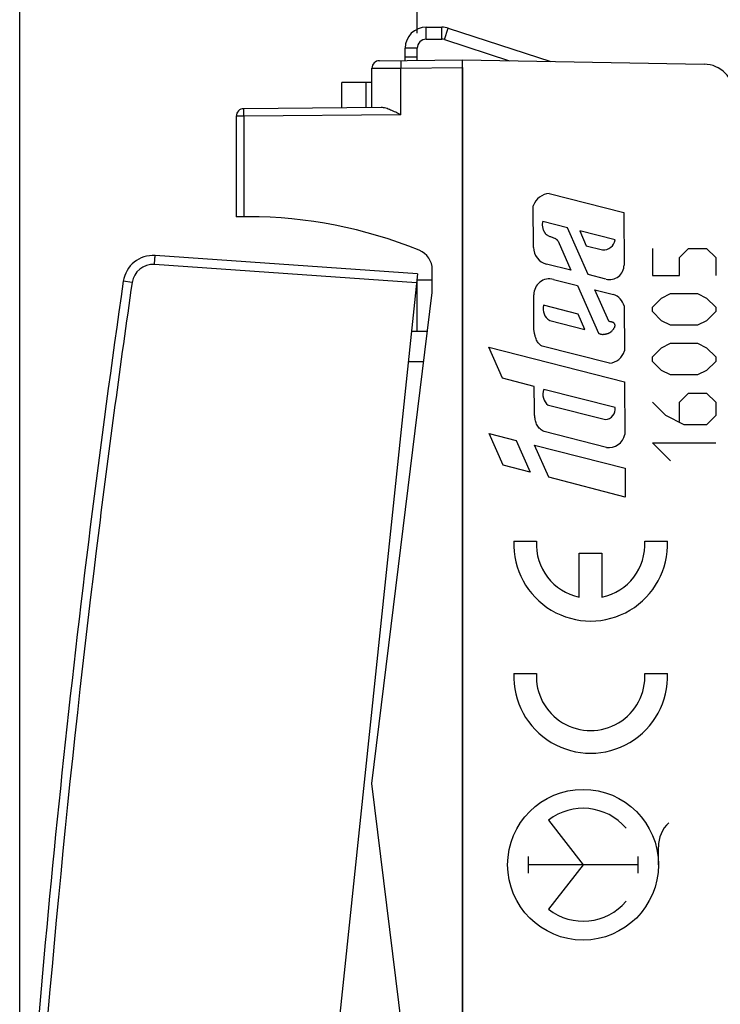
# Model space of a CAD drawing. Units: millimetres. Extents: x -70.6 to 24, y -25.9 to 50.1.
# Drawn here: x -70.6 to -47.4, y -8.2 to 24.5 of the extents above; entities that cross this region are included whole.
import ezdxf

# ---------------------------------------------------------------- set-up
doc = ezdxf.new("R2010")
doc.units = ezdxf.units.MM
doc.header["$LTSCALE"] = 30.734
doc.layers.get('0').update_dxf_attribs({"linetype": 'CONTINUOUS'})
for name, color, linetype in [('218160050', 7, 'CONTINUOUS'), ('218160250', 7, 'CONTINUOUS'), ('268160210', 7, 'CONTINUOUS'), ('290160010', 7, 'CONTINUOUS'), ('349160010_', 7, 'CONTINUOUS')]:
    doc.layers.add(name, color=color, linetype=linetype)
doc.styles.get("Standard").update_dxf_attribs({"font": 'txt', "width": 0.8})
doc.dimstyles.new('DIMSTYLE_1', dxfattribs={"dimtxt": 3, "dimasz": 3, "dimexe": 1.5, "dimexo": 0.5, "dimgap": 0.75, "dimtad": 1, "dimtxsty": 'STANDARD', "dimblk": '_FILLED', "dimblk1": '_FILLED', "dimblk2": '_FILLED', "dimcen": 0.09, "dimazin": 2, "dimtfac": 1, "dimtofl": 0, "dimtmove": 0, "dimatfit": 3, "dimldrblk": '_FILLED', "dimfxl": 1, "dimtolj": 1, "dimarcsym": 0})
doc.dimstyles.new('DIMSTYLE_2', dxfattribs={"dimtxt": 3, "dimasz": 3, "dimexe": 1.5, "dimexo": 0.5, "dimgap": 0.75, "dimtad": 1, "dimdec": 1, "dimtxsty": 'STANDARD', "dimblk": '_FILLED', "dimblk1": '_FILLED', "dimblk2": '_FILLED', "dimcen": 0.09, "dimazin": 2, "dimtfac": 1, "dimtdec": 1, "dimtofl": 0, "dimtmove": 0, "dimatfit": 3, "dimldrblk": '_FILLED', "dimfxl": 1, "dimtolj": 1, "dimarcsym": 0})

# ---------------------------------------------------------------- blocks, each defined once
blk = doc.blocks.new('_FILLED')
at = {"color": 0, "linetype": 'BYBLOCK'}
blk.add_solid([(0, 0), (-1, 0.317), (-1, -0.317)], dxfattribs=at)
blk = doc.blocks.new('*D0')
at = {"color": 7, "linetype": 'CONTINUOUS'}
for p, q in [((-57.439, 24.038), (-57.439, 37.703)), ((-34.439, 13.826), (-34.439, 37.703)), ((-57.439, 36.203), (-45.939, 36.203)), ((-34.439, 36.203), (-45.939, 36.203))]:
    blk.add_line(p, q, dxfattribs=at)
at = {"color": 7, "linetype": 'CONTINUOUS', "xscale": 3, "yscale": 3, "zscale": 3, "rotation": 180}
blk.add_blockref('_FILLED', (-57.439, 36.203), dxfattribs=at)
at = {"color": 7, "linetype": 'CONTINUOUS', "xscale": 3, "yscale": 3, "zscale": 3}
blk.add_blockref('_FILLED', (-34.439, 36.203), dxfattribs=at)
blk = doc.blocks.new('*D1')
at = {"color": 7, "linetype": 'CONTINUOUS'}
for p, q in [((-70.623, -16.384), (-70.623, 47.644)), ((-34.439, 13.826), (-34.439, 47.644)), ((-70.623, 46.144), (-52.531, 46.144)), ((-34.439, 46.144), (-52.531, 46.144))]:
    blk.add_line(p, q, dxfattribs=at)
at = {"color": 7, "linetype": 'CONTINUOUS', "xscale": 3, "yscale": 3, "zscale": 3, "rotation": 180}
blk.add_blockref('_FILLED', (-70.623, 46.144), dxfattribs=at)
at = {"color": 7, "linetype": 'CONTINUOUS', "xscale": 3, "yscale": 3, "zscale": 3}
blk.add_blockref('_FILLED', (-34.439, 46.144), dxfattribs=at)

msp = doc.modelspace()

# ---------------------------------------------------------------- linework, layer by layer
at = {"layer": '218160050', "color": 7, "linetype": 'CONTINUOUS'}
for p, q in [((-55.939, -24.851), (-55.939, 23.149)), ((-55.939, 23.149), (-47.922, 23.009))]:
    msp.add_line(p, q, dxfattribs=at)
at = {"layer": '218160050', "color": 250, "linetype": 'CONTINUOUS'}
for p, q in [((-53.058, 18.722), (-50.589, 18.094)), ((-53.581, 16.93), (-53.589, 18.315)), ((-50.589, 18.094), (-50.579, 16.346)), ((-52.452, 17.584), (-53.277, 17.793)), ((-51.766, 16.027), (-52.452, 17.584)), ((-52.05, 17.482), (-51.83, 16.981)), ((-50.872, 17.182), (-52.05, 17.482)), ((-52.764, 17.134), (-52.341, 16.174)), ((-51.83, 16.981), (-51.295, 16.845)), ((-49.639, 16.899), (-49.639, 15.999)), ((-48.739, 16.599), (-48.439, 16.899)), ((-48.439, 16.899), (-47.839, 16.899)), ((-47.839, 16.899), (-47.539, 16.599)), ((-52.341, 16.174), (-53.15, 16.379)), ((-48.739, 15.999), (-48.739, 16.599)), ((-47.539, 16.599), (-47.539, 15.999)), ((-51.178, 15.878), (-51.766, 16.027)), ((-52.917, 15.871), (-52.119, 15.668)), ((-49.639, 15.999), (-48.739, 15.999)), ((-53.567, 14.182), (-53.573, 15.36)), ((-52.119, 15.668), (-51.421, 14.083)), ((-51.084, 14.479), (-51.543, 15.522)), ((-51.543, 15.522), (-50.932, 15.366)), ((-49.339, 15.249), (-49.039, 15.399)), ((-49.039, 15.399), (-48.139, 15.399)), ((-48.139, 15.399), (-47.839, 15.249)), ((-49.639, 14.949), (-49.339, 15.249)), ((-47.839, 15.249), (-47.539, 14.949)), ((-52.1, 14.719), (-53.248, 15.011)), ((-51.875, 14.208), (-52.1, 14.719)), ((-50.572, 14.987), (-50.565, 13.497)), ((-49.639, 14.799), (-49.639, 14.949)), ((-49.339, 14.499), (-49.639, 14.799)), ((-47.539, 14.799), (-47.839, 14.499)), ((-47.539, 14.949), (-47.539, 14.799)), ((-53.044, 14.505), (-51.875, 14.208)), ((-49.039, 14.349), (-49.339, 14.499)), ((-47.839, 14.499), (-48.139, 14.349)), ((-48.139, 14.349), (-49.039, 14.349)), ((-49.339, 13.599), (-49.039, 13.749)), ((-49.039, 13.749), (-48.139, 13.749)), ((-48.139, 13.749), (-47.839, 13.599)), ((-54.614, 12.596), (-55.063, 13.616)), ((-55.063, 13.616), (-50.559, 12.472)), ((-51.06, 13.086), (-53.291, 13.653)), ((-49.639, 13.299), (-49.339, 13.599)), ((-47.839, 13.599), (-47.539, 13.299)), ((-49.639, 13.149), (-49.639, 13.299)), ((-49.339, 12.849), (-49.639, 13.149)), ((-47.539, 13.149), (-47.839, 12.849)), ((-47.539, 13.299), (-47.539, 13.149)), ((-49.039, 12.699), (-49.339, 12.849)), ((-47.839, 12.849), (-48.139, 12.699)), ((-53.557, 12.315), (-54.614, 12.596)), ((-50.559, 12.472), (-50.55, 10.719)), ((-48.139, 12.699), (-49.039, 12.699)), ((-53.553, 11.556), (-53.557, 12.315)), ((-50.871, 11.615), (-53.242, 12.218)), ((-48.739, 11.799), (-48.439, 12.099)), ((-48.439, 12.099), (-47.839, 12.099)), ((-47.839, 12.099), (-47.539, 11.799)), ((-49.189, 11.349), (-49.639, 11.799)), ((-48.739, 11.149), (-48.739, 11.799)), ((-47.539, 11.799), (-47.539, 11.349)), ((-53.09, 11.697), (-51.196, 11.216)), ((-48.589, 11.049), (-49.189, 11.349)), ((-47.539, 11.349), (-47.839, 11.049)), ((-51.165, 10.296), (-53.231, 10.821)), ((-47.839, 11.049), (-48.589, 11.049)), ((-54.588, 9.705), (-55.048, 10.751)), ((-55.048, 10.751), (-54.154, 10.524)), ((-54.154, 10.524), (-53.691, 9.474)), ((-53.078, 9.303), (-53.547, 10.369)), ((-53.547, 10.369), (-50.544, 9.607)), ((-49.039, 9.849), (-49.639, 10.449)), ((-49.639, 10.449), (-47.539, 10.449)), ((-53.691, 9.474), (-54.588, 9.705)), ((-50.544, 9.607), (-50.539, 8.649)), ((-50.539, 8.649), (-53.078, 9.303)), ((-54.235, 7.185), (-53.484, 7.185)), ((-49.89, 7.185), (-49.139, 7.185)), ((-52.062, 5.324), (-52.062, 6.785)), ((-52.062, 6.785), (-51.312, 6.785)), ((-51.312, 6.785), (-51.312, 5.324)), ((-54.235, 2.799), (-53.484, 2.799)), ((-49.89, 2.799), (-49.139, 2.799)), ((-53.087, -2.072), (-51.939, -3.551)), ((-49.439, -3.551), (-49.439, -2.956)), ((-53.756, -3.275), (-53.756, -3.826)), ((-50.122, -3.551), (-53.756, -3.551)), ((-51.939, -3.551), (-53.087, -5.029)), ((-50.122, -3.275), (-50.122, -3.826))]:
    msp.add_line(p, q, dxfattribs=at)
at = {"layer": '218160050', "color": 7, "linetype": 'CONTINUOUS'}
msp.add_arc((-47.939, 22.01), 1, 0, 89, dxfattribs=at)
at = {"layer": '218160050', "color": 250, "linetype": 'CONTINUOUS'}
for centre, radius, start, end in [((-53.002, 18.099), 0.625, 95.1351, 159.7793), ((-51.274, 17.253), 0.408, 267.0592, 350.0457), ((-53.009, 16.933), 0.573, 180.2995, 255.7429), ((-51.059, 16.343), 0.48, 255.7458, 0.3015), ((-53.049, 15.363), 0.524, 75.446, 180.3014), ((-51.112, 14.836), 0.56, 15.7231, 71.3054), ((-52.823, 14.889), 0.443, 163.9979, 239.9929), ((-51.126, 13.669), 0.587, 276.39, 342.9049), ((-52.817, 12.059), 0.454, 159.545, 233.0049), ((-51.234, 11.579), 0.365, 276.0453, 5.7696), ((-51.086, 10.841), 0.55, 261.7775, 347.2501)]:
    msp.add_arc(centre, radius, start, end, dxfattribs=at)
for centre, major_axis, start_param, end_param in [((-51.687, 7.085), (2.55, 0), 3.102367, 6.322411), ((-51.687, 7.085), (1.8, 0), 3.086008, 4.502518), ((-51.687, 7.085), (1.8, 0), -1.360925, 0.055584), ((-51.687, 2.699), (2.55, 0), 3.102367, 6.322411), ((-51.687, 2.699), (0, 1.8), 1.515212, 4.767973), ((-51.939, -3.551), (1.872, 0), 0.703721, 2.23088), ((-48.338, -2.956), (0, 1.101), 0.76149, 1.570796), ((-51.939, -3.551), (1.872, 0), -2.23088, -0.703721)]:
    msp.add_ellipse(centre, major_axis=major_axis, ratio=1, start_param=start_param, end_param=end_param, dxfattribs=at)
msp.add_ellipse((-51.939, -3.551), major_axis=(2.5, 0), ratio=1, dxfattribs=at)
for points, knots in [([(-53.277, 17.793), (-53.282, 17.774), (-53.289, 17.735), (-53.291, 17.684), (-53.288, 17.639), (-53.282, 17.598), (-53.273, 17.561), (-53.262, 17.527), (-53.25, 17.495), (-53.238, 17.469), (-53.227, 17.449), (-53.218, 17.434), (-53.209, 17.42), (-53.2, 17.405), (-53.19, 17.391), (-53.179, 17.378), (-53.166, 17.366), (-53.148, 17.351), (-53.123, 17.333), (-53.087, 17.313), (-53.044, 17.296), (-52.994, 17.279), (-52.94, 17.262), (-52.896, 17.245), (-52.864, 17.228), (-52.842, 17.214), (-52.821, 17.198), (-52.802, 17.18), (-52.782, 17.158), (-52.77, 17.142), (-52.764, 17.134)], [0, 0, 0, 0, 0.047619, 0.095238, 0.142857, 0.190476, 0.238095, 0.285714, 0.333333, 0.380952, 0.404762, 0.428571, 0.452381, 0.47619, 0.5, 0.52381, 0.547619, 0.571429, 0.619048, 0.666667, 0.714286, 0.761905, 0.809524, 0.857143, 0.880952, 0.904762, 0.928571, 0.952381, 0.97619, 1, 1, 1, 1]), ([(-51.421, 14.083), (-51.414, 14.079), (-51.399, 14.07), (-51.375, 14.06), (-51.35, 14.053), (-51.325, 14.048), (-51.299, 14.046), (-51.273, 14.046), (-51.244, 14.048), (-51.218, 14.052), (-51.195, 14.057), (-51.176, 14.06), (-51.157, 14.064), (-51.137, 14.069), (-51.116, 14.075), (-51.094, 14.083), (-51.071, 14.093), (-51.049, 14.105), (-51.028, 14.119), (-51.001, 14.139), (-50.973, 14.167), (-50.945, 14.201), (-50.922, 14.232), (-50.903, 14.26), (-50.89, 14.282), (-50.883, 14.3), (-50.879, 14.313), (-50.876, 14.326), (-50.875, 14.339), (-50.876, 14.352), (-50.879, 14.365), (-50.883, 14.378), (-50.888, 14.389), (-50.894, 14.4), (-50.902, 14.411), (-50.91, 14.419), (-50.919, 14.427), (-50.925, 14.432), (-50.929, 14.434)], [0, 0, 0, 0, 0.040816, 0.081633, 0.122449, 0.163265, 0.204082, 0.244898, 0.285714, 0.326531, 0.346939, 0.367347, 0.387755, 0.408163, 0.428571, 0.44898, 0.469388, 0.489796, 0.510204, 0.530612, 0.571429, 0.612245, 0.653061, 0.693878, 0.734694, 0.755102, 0.77551, 0.795918, 0.816327, 0.836735, 0.857143, 0.877551, 0.897959, 0.918367, 0.938776, 0.959184, 0.979592, 1, 1, 1, 1]), ([(-50.929, 14.434), (-50.932, 14.436), (-50.943, 14.441), (-50.964, 14.449), (-50.994, 14.456), (-51.025, 14.462), (-51.057, 14.468), (-51.076, 14.475), (-51.084, 14.479)], [0, 0, 0, 0, 0.090909, 0.272727, 0.454545, 0.636364, 0.818182, 1, 1, 1, 1]), ([(-53.291, 13.653), (-53.308, 13.661), (-53.341, 13.68), (-53.386, 13.717), (-53.426, 13.764), (-53.463, 13.822), (-53.496, 13.893), (-53.519, 13.963), (-53.534, 14.017), (-53.541, 14.049), (-53.547, 14.074), (-53.552, 14.1), (-53.557, 14.126), (-53.562, 14.153), (-53.565, 14.172), (-53.567, 14.182)], [0, 0, 0, 0, 0.125, 0.25, 0.375, 0.5, 0.625, 0.75, 0.8125, 0.84375, 0.875, 0.90625, 0.9375, 0.96875, 1, 1, 1, 1])]:
    msp.add_open_spline(points, degree=3, knots=knots, dxfattribs=at)
msp.add_open_spline([(-53.231, 10.821), (-53.254, 10.832), (-53.298, 10.856), (-53.362, 10.905), (-53.418, 10.964), (-53.463, 11.033), (-53.495, 11.106), (-53.517, 11.18), (-53.532, 11.255), (-53.542, 11.33), (-53.547, 11.405), (-53.55, 11.481), (-53.552, 11.531), (-53.553, 11.556)], degree=3, dxfattribs=at)
at = {"layer": '218160250', "color": 7, "linetype": 'CONTINUOUS'}
for p, q in [((-55.939, -24.851), (-55.939, 23.149)), ((-55.939, 23.149), (-47.922, 23.009))]:
    msp.add_line(p, q, dxfattribs=at)
msp.add_arc((-47.939, 22.01), 1, 0, 89, dxfattribs=at)
at = {"layer": '268160210', "color": 250, "linetype": 'CONTINUOUS'}
for p, q in [((-58.939, 22.875), (-57.983, 22.882)), ((-57.983, 22.882), (-55.939, 22.899)), ((-57.983, 21.328), (-57.983, 22.882)), ((-59.127, 21.568), (-59.127, 22.399)), ((-63.194, 21.283), (-63.439, 21.283)), ((-57.983, 21.328), (-63.194, 21.283)), ((-63.194, 21.283), (-63.194, 17.949)), ((-57.731, 13.149), (-57.22, 13.149))]:
    msp.add_line(p, q, dxfattribs=at)
at = {"layer": '268160210', "color": 7, "linetype": 'CONTINUOUS'}
for p, q in [((-58.939, 21.57), (-58.939, 22.875)), ((-58.691, 23.125), (-55.939, 23.149)), ((-55.939, 22.899), (-55.939, -24.601)), ((-59.939, 21.561), (-59.939, 22.399)), ((-58.939, 22.399), (-59.939, 22.399)), ((-58.63, 21.573), (-63.191, 21.533)), ((-63.439, 21.283), (-63.439, 17.949)), ((-63.047, 17.949), (-63.439, 17.949)), ((-56.939, 15.438), (-56.939, 16.187)), ((-57.439, 14.149), (-57.439, 15.849)), ((-56.939, 15.849), (-57.439, 15.849)), ((-58.939, -0.851), (-56.939, 15.438)), ((-57.626, 14.149), (-57.097, 14.149)), ((-56.939, -17.139), (-58.939, -0.851))]:
    msp.add_line(p, q, dxfattribs=at)
for centre, radius, start, end in [((-58.689, 22.875), 0.25, 90.5, 180), ((-63.189, 21.283), 0.25, 90.5, 180), ((-63.047, 2.949), 15, 67.7781, 90), ((-57.639, 16.187), 0.7, 0, 67.7781)]:
    msp.add_arc(centre, radius, start, end, dxfattribs=at)
at = {"layer": '268160210', "color": 250, "linetype": 'CONTINUOUS'}
for points, knots in [([(-57.981, 23.132), (-57.981, 23.132), (-57.981, 23.131), (-57.981, 23.13), (-57.981, 23.129), (-57.982, 23.126), (-57.982, 23.12), (-57.982, 23.112), (-57.982, 23.101), (-57.983, 23.089), (-57.983, 23.074), (-57.983, 23.051), (-57.983, 23.019), (-57.983, 22.976), (-57.983, 22.93), (-57.983, 22.898), (-57.983, 22.882)], [0, 0, 0, 0, 0.001478, 0.005186, 0.011248, 0.019676, 0.043563, 0.076639, 0.118595, 0.169034, 0.227466, 0.293338, 0.444784, 0.617564, 0.805027, 1, 1, 1, 1]), ([(-63.194, 21.283), (-63.194, 21.299), (-63.194, 21.331), (-63.194, 21.377), (-63.194, 21.42), (-63.194, 21.453), (-63.194, 21.476), (-63.193, 21.49), (-63.193, 21.503), (-63.193, 21.513), (-63.193, 21.521), (-63.192, 21.527), (-63.192, 21.53), (-63.192, 21.532), (-63.192, 21.532), (-63.191, 21.533), (-63.191, 21.533)], [0, 0, 0, 0, 0.194973, 0.382437, 0.555217, 0.706664, 0.772533, 0.830968, 0.881405, 0.923361, 0.956439, 0.980324, 0.988752, 0.994814, 0.998522, 1, 1, 1, 1])]:
    msp.add_open_spline(points, degree=3, knots=knots, dxfattribs=at)
at = {"layer": '268160210', "color": 7, "linetype": 'CONTINUOUS'}
msp.add_open_spline([(-57.983, 21.328), (-58.039, 21.356), (-58.15, 21.412), (-58.29, 21.477), (-58.399, 21.521), (-58.479, 21.548), (-58.555, 21.567), (-58.605, 21.573), (-58.63, 21.573)], degree=3, knots=[0, 0, 0, 0, 0.271647, 0.535439, 0.661679, 0.782278, 0.895553, 1, 1, 1, 1], dxfattribs=at)
at = {"layer": '290160010', "color": 7, "linetype": 'CONTINUOUS'}
for q in [(-66.128, 16.661), (-61.126, -19.154)]:
    msp.add_line((-57.426, 16.052), q, dxfattribs=at)
at = {"layer": '290160010', "color": 250, "linetype": 'CONTINUOUS'}
for p, q in [((-57.457, 15.754), (-66.154, 16.362)), ((-66.895, 15.764), (-67.187, 15.806))]:
    msp.add_line(p, q, dxfattribs=at)
at = {"layer": '290160010', "color": 7, "linetype": 'CONTINUOUS'}
for centre, radius, start, end in [((-66.197, 15.663), 1, 86, 171.7838), ((353.451, -44.93), 425, 171.78381, 176.21619)]:
    msp.add_arc(centre, radius, start, end, dxfattribs=at)
at = {"layer": '290160010', "color": 250, "linetype": 'CONTINUOUS'}
msp.add_arc((-66.203, 15.664), 0.7, 86.0004, 171.7834, dxfattribs=at)
for points, knots in [([(-66.154, 16.362), (-66.152, 16.381), (-66.15, 16.419), (-66.145, 16.475), (-66.141, 16.526), (-66.138, 16.571), (-66.135, 16.603), (-66.133, 16.625), (-66.131, 16.637), (-66.13, 16.647), (-66.129, 16.654), (-66.128, 16.658), (-66.128, 16.661), (-66.128, 16.661)], [0, 0, 0, 0, 0.194605, 0.382506, 0.555367, 0.706752, 0.830976, 0.881451, 0.92345, 0.956495, 0.980353, 0.994865, 1, 1, 1, 1]), ([(-66.895, 15.764), (-67.287, 13.054), (-68.747, 2.201), (-69.787, -8.708), (-70.329, -16.903)], [0, 0, 0, 0, 0.250023, 1, 1, 1, 1])]:
    msp.add_open_spline(points, degree=3, knots=knots, dxfattribs=at)
at = {"layer": '349160010_', "color": 250, "linetype": 'CONTINUOUS'}
for p, q in [((-57.139, 23.838), (-57.139, 24.238)), ((-56.625, 23.838), (-56.625, 24.238)), ((-56.532, 23.823), (-56.409, 24.203)), ((-57.439, 23.538), (-57.839, 23.538))]:
    msp.add_line(p, q, dxfattribs=at)
at = {"layer": '349160010_', "color": 7, "linetype": 'CONTINUOUS'}
for p, q in [((-57.139, 24.238), (-56.625, 24.238)), ((-56.409, 24.203), (-53.008, 23.098)), ((-57.839, 23.133), (-57.839, 23.538)), ((-57.439, 23.136), (-57.439, 23.538)), ((-57.139, 23.838), (-56.625, 23.838)), ((-56.532, 23.823), (-54.376, 23.122)), ((-57.439, 23.238), (-57.839, 23.238))]:
    msp.add_line(p, q, dxfattribs=at)
for centre, radius, start, end in [((-57.139, 23.538), 0.7, 90, 180), ((-56.625, 23.538), 0.7, 72, 90), ((-57.139, 23.538), 0.3, 90, 180), ((-56.625, 23.538), 0.3, 72, 90)]:
    msp.add_arc(centre, radius, start, end, dxfattribs=at)

# ---------------------------------------------------------------- dimensions: what is measured, and where the dimension line sits
at = {"color": 7, "linetype": 'CONTINUOUS'}
for base, p2, dimstyle, picture, middle in [((-70.623, 46.144), (-70.623, -16.884), 'DIMSTYLE_2', '*D1', (-56.817, 46.144)), ((-57.439, 36.203), (-57.439, 23.538), 'DIMSTYLE_1', '*D0', (-48.189, 36.203))]:
    dim = msp.add_linear_dim(base=base, p1=(-34.439, 13.326), p2=p2, angle=180, dimstyle=dimstyle, dxfattribs=at)
    dim.commit()
    dim.dimension.update_dxf_attribs({"geometry": picture, "text_midpoint": middle, "dimtype": 160})

doc.saveas('drawing.dxf')
